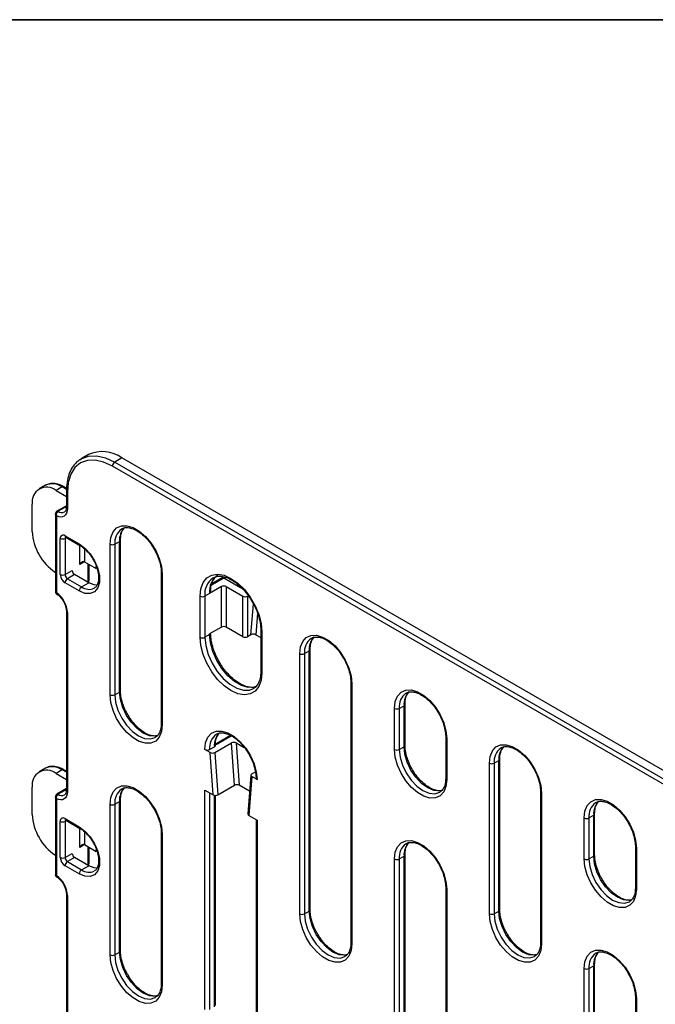
# Model space of a CAD drawing. Units: millimetres. Extents: x 8 to 422, y -29 to 291.
# Drawn here: x 269 to 317, y 218 to 291 of the extents above; entities that cross this region are included whole.
import ezdxf

# ---------------------------------------------------------------- set-up
doc = ezdxf.new("R2010")
doc.units = ezdxf.units.MM
doc.layers.add('FORMAT', color=7, linetype='Continuous')

msp = doc.modelspace()

# ---------------------------------------------------------------- linework, layer by layer
at = {"color": 7, "linetype": 'Continuous', "lineweight": 25}
for p, q in [((274.34025, 258.573165), (273.80992, 258.267012)), ((273.693668, 258.193349), (273.80992, 258.267012)), ((399.876626, 186.277576), (276.13294, 257.713286)), ((276.840047, 258.325625), (276.309716, 258.019472)), ((276.309716, 258.019472), (400.053403, 186.583762)), ((400.583733, 186.889915), (276.840047, 258.325625)), ((271.135375, 256.284919), (270.675756, 256.019586)), ((272.385274, 256.161148), (271.925654, 255.895816)), ((271.925654, 255.895816), (272.700959, 255.448242)), ((272.71393, 256.055951), (272.510264, 256.173525)), ((272.700959, 255.875737), (272.700959, 254.650926)), ((272.774183, 255.773686), (272.774183, 254.548875)), ((270.157887, 252.833622), (270.157887, 254.874974)), ((272.700959, 254.761293), (271.992082, 254.352067)), ((271.887786, 254.157297), (271.887786, 248.326287)), ((272.067076, 254.34464), (272.597406, 254.650793)), ((272.597406, 254.650793), (272.700648, 254.599944)), ((271.96101, 254.000905), (271.96101, 248.278577)), ((272.243852, 249.629167), (272.243852, 252.323752)), ((272.597406, 252.52792), (273.658066, 251.915614)), ((272.597406, 252.323752), (272.597406, 249.629167)), ((272.649193, 252.413459), (273.709853, 251.801153)), ((275.956163, 240.66798), (275.956163, 251.895416)), ((276.309716, 251.895416), (276.66327, 252.099518)), ((276.309716, 251.895416), (276.309716, 240.66798)), ((276.66327, 240.872082), (276.66327, 252.099518)), ((276.736493, 240.974133), (276.736493, 252.201569)), ((274.046975, 250.5885), (274.930858, 250.078245)), ((274.403041, 249.220717), (274.403041, 250.382947)), ((272.597406, 249.629167), (273.127736, 249.93532)), ((273.304513, 249.629134), (272.774183, 249.322981)), ((274.365173, 249.016828), (273.304513, 249.629134)), ((274.930858, 250.078245), (274.930858, 250.231228)), ((279.772027, 249.752345), (279.772027, 238.524909)), ((279.84525, 249.650294), (279.84525, 238.422858)), ((273.658066, 248.404488), (272.597406, 249.016795)), ((272.774183, 249.322981), (273.834843, 248.710675)), ((273.834843, 248.710675), (274.365173, 249.016828)), ((284.316455, 249.376928), (283.539531, 248.928419)), ((283.648673, 249.391012), (283.616827, 249.37183)), ((285.678881, 248.650194), (284.441444, 249.364551)), ((283.380784, 248.22158), (283.027231, 248.017478)), ((284.264668, 248.731835), (283.380784, 248.22158)), ((284.264668, 245.710313), (284.264668, 248.731835)), ((284.618221, 248.731835), (285.855658, 248.017478)), ((284.618221, 248.731835), (284.618221, 245.710313)), ((282.673677, 244.95545), (282.673677, 248.017478)), ((283.027231, 248.017478), (283.027231, 244.95545)), ((285.855658, 244.995956), (285.855658, 248.017478)), ((286.209211, 248.017478), (286.209211, 244.995956)), ((272.700959, 246.893788), (272.700959, 233.556955)), ((272.774183, 246.791737), (272.774183, 233.454904)), ((284.264668, 245.710313), (283.380784, 245.200058)), ((283.380784, 245.159552), (283.380784, 245.200058)), ((285.855658, 244.995956), (284.618221, 245.710313)), ((287.196648, 245.466202), (287.196648, 242.404174)), ((287.269872, 245.364151), (287.269872, 242.302123)), ((283.380784, 245.159552), (283.027231, 244.95545)), ((286.463555, 245.142785), (286.209211, 244.995956)), ((286.818082, 245.143347), (287.196648, 244.924805)), ((290.098299, 224.338491), (290.098299, 243.731335)), ((290.451852, 243.731335), (290.805405, 243.935437)), ((290.451852, 243.731335), (290.451852, 224.338491)), ((290.805405, 224.542593), (290.805405, 243.935437)), ((290.878629, 224.644644), (290.878629, 244.037488)), ((293.914163, 241.588264), (293.914163, 222.195419)), ((276.309716, 240.66798), (276.66327, 240.872082)), ((286.648429, 241.132691), (286.680275, 241.151873)), ((293.987386, 241.486213), (293.987386, 222.093368)), ((297.169366, 236.587266), (297.169366, 239.649294)), ((297.52292, 239.649294), (297.876473, 239.853396)), ((297.52292, 239.649294), (297.52292, 236.587266)), ((297.876473, 236.791368), (297.876473, 239.853396)), ((297.949697, 236.893419), (297.949697, 239.955447)), ((284.944307, 237.637858), (283.90679, 237.038913)), ((300.98523, 237.506223), (300.98523, 234.444195)), ((301.058454, 237.404172), (301.058454, 234.342144)), ((283.416354, 236.361304), (283.027231, 236.585939)), ((283.380784, 236.585939), (283.734338, 236.790041)), ((283.770582, 236.360914), (285.008019, 237.075271)), ((285.23694, 233.921596), (285.008019, 237.075271)), ((285.362248, 237.074881), (285.966043, 236.726317)), ((285.362248, 237.074881), (285.591168, 233.921206)), ((297.52292, 236.587266), (297.876473, 236.791368)), ((283.645274, 233.207629), (283.416354, 236.361304)), ((283.770582, 236.360914), (283.999503, 233.207239)), ((304.593988, 235.567254), (304.947541, 235.771356)), ((304.947541, 224.54392), (304.947541, 235.771356)), ((305.020764, 224.645971), (305.020764, 235.873407)), ((271.135375, 235.190948), (270.675756, 234.925615)), ((272.385274, 235.067177), (271.925654, 234.801845)), ((272.700959, 234.969468), (272.510264, 235.079555)), ((286.52652, 234.769945), (286.794839, 234.924842)), ((304.240434, 224.339818), (304.240434, 235.567254)), ((304.593988, 235.567254), (304.593988, 224.339818)), ((271.925654, 234.801845), (272.700959, 234.354271)), ((286.453756, 234.67466), (286.224835, 231.785291)), ((286.527195, 234.565453), (286.298275, 231.676084)), ((286.916318, 234.340817), (286.527195, 234.565453)), ((270.157887, 231.739651), (270.157887, 233.781003)), ((272.700959, 233.667322), (271.992082, 233.258096)), ((272.067076, 233.250669), (272.597406, 233.556822)), ((272.597406, 233.556822), (272.700648, 233.505973)), ((283.027231, 233.564417), (283.645274, 233.207629)), ((283.027231, 217.193095), (283.027231, 233.564417)), ((283.999503, 233.207239), (285.23694, 233.921596)), ((286.358944, 233.477978), (285.591168, 233.921206)), ((271.887786, 233.063326), (271.887786, 227.232316)), ((271.96101, 232.906934), (271.96101, 227.184606)), ((276.736493, 221.581289), (276.736493, 232.808725)), ((283.807561, 217.499248), (283.807561, 233.165357)), ((308.056298, 233.424183), (308.056298, 222.196746)), ((308.129522, 233.322132), (308.129522, 222.094695)), ((275.956163, 221.275136), (275.956163, 232.502572)), ((276.309716, 232.502572), (276.66327, 232.706674)), ((276.309716, 232.502572), (276.309716, 221.275136)), ((276.66327, 221.479238), (276.66327, 232.706674)), ((272.597406, 231.433949), (273.658066, 230.821643)), ((272.649193, 231.319488), (273.709853, 230.707182)), ((286.298275, 231.676084), (286.916318, 231.319295)), ((286.843095, 231.361566), (286.843095, 215.050024)), ((286.916318, 231.319295), (286.916318, 214.947973)), ((311.311502, 228.423185), (311.311502, 231.485213)), ((311.665056, 231.485213), (312.018609, 231.689315)), ((311.665056, 231.485213), (311.665056, 228.423185)), ((312.018609, 228.627287), (312.018609, 231.689315)), ((312.091832, 228.729338), (312.091832, 231.791366)), ((272.243852, 228.535196), (272.243852, 231.229781)), ((272.597406, 231.229781), (272.597406, 228.535196)), ((279.772027, 230.359501), (279.772027, 219.132064)), ((279.84525, 230.257449), (279.84525, 219.030013)), ((274.046975, 229.494529), (274.930858, 228.984274)), ((274.403041, 228.126746), (274.403041, 229.288976)), ((274.930858, 228.984274), (274.930858, 229.137257)), ((315.127366, 229.342142), (315.127366, 226.280114)), ((315.200589, 229.240091), (315.200589, 226.178063)), ((272.597406, 228.535196), (273.127736, 228.841349)), ((273.304513, 228.535163), (272.774183, 228.22901)), ((274.365173, 227.922857), (273.304513, 228.535163)), ((297.169366, 209.029014), (297.169366, 228.421858)), ((297.52292, 228.421858), (297.876473, 228.62596)), ((297.52292, 228.421858), (297.52292, 209.029014)), ((297.876473, 209.233116), (297.876473, 228.62596)), ((297.949697, 209.335167), (297.949697, 228.728011)), ((311.665056, 228.423185), (312.018609, 228.627287)), ((273.658066, 227.310517), (272.597406, 227.922824)), ((272.774183, 228.22901), (273.834843, 227.616704)), ((273.834843, 227.616704), (274.365173, 227.922857)), ((300.98523, 226.278787), (300.98523, 206.885943)), ((301.058454, 226.176736), (301.058454, 206.783892)), ((272.700959, 225.799817), (272.700959, 212.462984)), ((272.774183, 225.697766), (272.774183, 212.360933)), ((290.451852, 224.338491), (290.805405, 224.542593)), ((304.593988, 224.339818), (304.947541, 224.54392)), ((276.309716, 221.275136), (276.66327, 221.479238)), ((311.311502, 200.864933), (311.311502, 220.257777)), ((311.665056, 220.257777), (312.018609, 220.461879)), ((311.665056, 220.257777), (311.665056, 200.864933)), ((312.018609, 201.069035), (312.018609, 220.461879)), ((312.091832, 201.171086), (312.091832, 220.56393)), ((315.127366, 218.114706), (315.127366, 198.721862)), ((315.200589, 218.012655), (315.200589, 198.619811))]:
    msp.add_line(p, q, dxfattribs=at)
at = {"color": 1, "linetype": 'Continuous', "lineweight": 25}
for p, q in [((272.708089, 255.974791), (272.385274, 256.161148)), ((272.700959, 254.710574), (272.597406, 254.650793)), ((272.700996, 252.383553), (272.597406, 252.323752)), ((273.693421, 250.384364), (273.693421, 251.810638)), ((274.046975, 251.543723), (274.046975, 250.5885)), ((274.047003, 250.588483), (273.693421, 250.384364)), ((274.329817, 249.118666), (274.329817, 250.425218)), ((274.259291, 249.077952), (274.329817, 249.118666)), ((284.441444, 249.364551), (283.519395, 248.832263)), ((286.463555, 245.142785), (286.659793, 247.412107)), ((286.956083, 246.739209), (286.818082, 245.143347)), ((285.013047, 237.593009), (284.03178, 237.026536)), ((272.700959, 234.884936), (272.385274, 235.067177)), ((272.700959, 233.616603), (272.597406, 233.556822)), ((283.380784, 233.360315), (283.380784, 217.193095)), ((283.734338, 217.397197), (283.734338, 233.174432)), ((272.700996, 231.289582), (272.597406, 231.229781)), ((273.693421, 229.290393), (273.693421, 230.716667)), ((274.046975, 230.449752), (274.046975, 229.494529)), ((274.047003, 229.494512), (273.693421, 229.290393)), ((274.329817, 228.024695), (274.329817, 229.331247)), ((274.259291, 227.983981), (274.329817, 228.024695))]:
    msp.add_line(p, q, dxfattribs=at)
at = {"color": 1, "linetype": 'Continuous', "lineweight": 25, "flags": 128}
for points in [[(273.80992, 258.267012), (273.809716, 258.266895), (274.345479, 258.465343), (274.956726, 258.489759), (275.619968, 258.339207), (276.309716, 258.019472)], [(285.79149, 248.601377), (285.75465, 248.614297), (285.678881, 248.650194)], [(283.027231, 244.95545), (283.088873, 244.333631), (283.270215, 243.676781), (283.56072, 243.023073), (283.943504, 242.410497), (284.396321, 241.874654), (284.892854, 241.446686), (285.404248, 241.151465), (285.900782, 241.006147), (286.353599, 241.019179), (286.648429, 241.132691)], [(286.852265, 241.266114), (286.707152, 241.223281), (286.254335, 241.210249), (285.757802, 241.355567), (285.246408, 241.650788), (284.749874, 242.078756), (284.297057, 242.614599), (283.914274, 243.227175), (283.623769, 243.880883), (283.442426, 244.537734), (283.380784, 245.159552)], [(279.536366, 237.620388), (279.31492, 237.573454), (278.888569, 237.61565), (278.431037, 237.81022), (277.973505, 238.143905), (277.547153, 238.593964), (277.181037, 239.129728), (276.900106, 239.714683), (276.723505, 240.308968), (276.66327, 240.872082)], [(276.309716, 240.66798), (276.369952, 240.104866), (276.546552, 239.510581), (276.827483, 238.925626), (277.1936, 238.389862), (277.619952, 237.939803), (278.077483, 237.606118), (278.535015, 237.411548), (278.961367, 237.369352), (279.327483, 237.482406), (279.35179, 237.496999)], [(297.52292, 236.587266), (297.583155, 236.024153), (297.759756, 235.429868), (298.040687, 234.844912), (298.406803, 234.309149), (298.833155, 233.859089), (299.290687, 233.525404), (299.748219, 233.330834), (300.17457, 233.288638), (300.540687, 233.401693), (300.564993, 233.416286)], [(300.749569, 233.539674), (300.528124, 233.49274), (300.101772, 233.534936), (299.64424, 233.729506), (299.186708, 234.063191), (298.760357, 234.513251), (298.39424, 235.049014), (298.113309, 235.63397), (297.936708, 236.228255), (297.876473, 236.791368)], [(311.665056, 228.423185), (311.725291, 227.860071), (311.901891, 227.265787), (312.182822, 226.680831), (312.548939, 226.145067), (312.975291, 225.695008), (313.432822, 225.361323), (313.890354, 225.166753), (314.316706, 225.124557), (314.682822, 225.237612), (314.707129, 225.252205)], [(314.891705, 225.375593), (314.670259, 225.328659), (314.243908, 225.370855), (313.786376, 225.565425), (313.328844, 225.89911), (312.902492, 226.349169), (312.536376, 226.884933), (312.255445, 227.469889), (312.078844, 228.064173), (312.018609, 228.627287)], [(290.451852, 224.338491), (290.512087, 223.775377), (290.688688, 223.181092), (290.969619, 222.596136), (291.335736, 222.060373), (291.762087, 221.610313), (292.219619, 221.276629), (292.677151, 221.082058), (293.103503, 221.039863), (293.469619, 221.152917), (293.493925, 221.16751)], [(293.678501, 221.290899), (293.457056, 221.243965), (293.030704, 221.28616), (292.573172, 221.480731), (292.115641, 221.814415), (291.689289, 222.264475), (291.323172, 222.800238), (291.042241, 223.385194), (290.865641, 223.979479), (290.805405, 224.542593)], [(304.593988, 224.339818), (304.654223, 223.776704), (304.830824, 223.182419), (305.111755, 222.597463), (305.477871, 222.0617), (305.904223, 221.61164), (306.361755, 221.277956), (306.819286, 221.083385), (307.245638, 221.04119), (307.611755, 221.154244), (307.636061, 221.168837)], [(307.820637, 221.292226), (307.599192, 221.245292), (307.17284, 221.287487), (306.715308, 221.482058), (306.257776, 221.815742), (305.831425, 222.265802), (305.465308, 222.801565), (305.184377, 223.386521), (305.007776, 223.980806), (304.947541, 224.54392)], [(276.309716, 221.275136), (276.369952, 220.712022), (276.546552, 220.117737), (276.827483, 219.532781), (277.1936, 218.997018), (277.619952, 218.546958), (278.077483, 218.213273), (278.535015, 218.018703), (278.961367, 217.976508), (279.327483, 218.089562), (279.35179, 218.104155)], [(279.536366, 218.227544), (279.31492, 218.18061), (278.888569, 218.222805), (278.431037, 218.417375), (277.973505, 218.75106), (277.547153, 219.20112), (277.181037, 219.736883), (276.900106, 220.321839), (276.723505, 220.916124), (276.66327, 221.479238)]]:
    msp.add_lwpolyline(points, dxfattribs=at)
at = {"color": 7, "linetype": 'Continuous', "lineweight": 25, "flags": 128}
for points in [[(276.13294, 257.713286), (275.477679, 258.017034), (274.847599, 258.160059), (274.266914, 258.136863), (273.75794, 257.948338), (273.340235, 257.601729), (273.029853, 257.110355), (272.83872, 256.493101), (272.774183, 255.773686)], [(272.774183, 254.548875), (272.758882, 254.368615), (272.713509, 254.212262), (272.639635, 254.085229), (272.539818, 253.991915), (272.417513, 253.935549), (272.276956, 253.918084), (272.123011, 253.940123), (271.96101, 254.000905)], [(275.956163, 251.895416), (276.012668, 252.400177), (276.178899, 252.810363), (276.445195, 253.102137), (276.79608, 253.258542), (277.211162, 253.270488), (277.666318, 253.13728), (278.135096, 252.86666), (278.590251, 252.474356), (279.005333, 251.983167), (279.356219, 251.421639), (279.622515, 250.822406), (279.788745, 250.220294), (279.84525, 249.650294)], [(273.658066, 251.915614), (274.086378, 251.597242), (274.479991, 251.162437), (274.807017, 250.646425), (275.040961, 250.09101), (275.162871, 249.541188), (275.162871, 249.041503), (275.040961, 248.632436), (274.807017, 248.347127), (274.479991, 248.208691), (274.086378, 248.228342), (273.658066, 248.404488)], [(282.673677, 248.017478), (282.731296, 248.574732), (282.901261, 249.037519), (283.17505, 249.382632), (283.538934, 249.592767), (283.974668, 249.657385), (284.4604, 249.573247), (284.971775, 249.344572), (285.483149, 248.982826), (285.968881, 248.50615), (286.404615, 247.938445), (286.768499, 247.308178), (287.042288, 246.646954), (287.212253, 245.98793), (287.269872, 245.364151)], [(275.010785, 248.834995), (274.780338, 248.85309), (274.365173, 249.016828)], [(287.269872, 242.302123), (287.212253, 241.744869), (287.042288, 241.282082), (286.768499, 240.936968), (286.404615, 240.726834), (285.968881, 240.662216), (285.483149, 240.746354), (284.971775, 240.975029), (284.4604, 241.336774), (283.974668, 241.813451), (283.538934, 242.381156), (283.17505, 243.011423), (282.901261, 243.672646), (282.731296, 244.331671), (282.673677, 244.95545)], [(290.098299, 243.731335), (290.154804, 244.236096), (290.321034, 244.646282), (290.587331, 244.938056), (290.938216, 245.094461), (291.353298, 245.106407), (291.808453, 244.973199), (292.277231, 244.702579), (292.732387, 244.310275), (293.147469, 243.819086), (293.498354, 243.257558), (293.76465, 242.658325), (293.930881, 242.056213), (293.987386, 241.486213)], [(297.169366, 239.649294), (297.225871, 240.154055), (297.392102, 240.564242), (297.658398, 240.856016), (298.009283, 241.01242), (298.424365, 241.024366), (298.879521, 240.891158), (299.348299, 240.620539), (299.803455, 240.228235), (300.218537, 239.737046), (300.569422, 239.175518), (300.835718, 238.576285), (301.001949, 237.974172), (301.058454, 237.404172)], [(279.84525, 238.422858), (279.788745, 237.918097), (279.622515, 237.50791), (279.356219, 237.216136), (279.005333, 237.059732), (278.590251, 237.047786), (278.135096, 237.180994), (277.666318, 237.451613), (277.211162, 237.843917), (276.79608, 238.335106), (276.445195, 238.896634), (276.178899, 239.495867), (276.012668, 240.09798), (275.956163, 240.66798)], [(283.027231, 236.585939), (283.083736, 237.0907), (283.249967, 237.500887), (283.516263, 237.792661), (283.867148, 237.949065), (284.28223, 237.961011), (284.737386, 237.827803), (285.206163, 237.557184), (285.661319, 237.16488), (286.076401, 236.673691), (286.427286, 236.112163), (286.693582, 235.51293), (286.859813, 234.910817), (286.916318, 234.340817)], [(301.058454, 234.342144), (301.001949, 233.837383), (300.835718, 233.427197), (300.569422, 233.135423), (300.218537, 232.979018), (299.803455, 232.967072), (299.348299, 233.10028), (298.879521, 233.3709), (298.424365, 233.763204), (298.009283, 234.254393), (297.658398, 234.815921), (297.392102, 235.415154), (297.225871, 236.017266), (297.169366, 236.587266)], [(304.240434, 235.567254), (304.296939, 236.072015), (304.46317, 236.482201), (304.729466, 236.773975), (305.080351, 236.93038), (305.495433, 236.942325), (305.950589, 236.809118), (306.419367, 236.538498), (306.874523, 236.146194), (307.289605, 235.655005), (307.64049, 235.093477), (307.906786, 234.494244), (308.073017, 233.892131), (308.129522, 233.322132)], [(272.774183, 233.454904), (272.758882, 233.274644), (272.713509, 233.118291), (272.639635, 232.991258), (272.539818, 232.897944), (272.417513, 232.841578), (272.276956, 232.824113), (272.123011, 232.846152), (271.96101, 232.906934)], [(275.956163, 232.502572), (276.012668, 233.007332), (276.178899, 233.417519), (276.445195, 233.709293), (276.79608, 233.865698), (277.211162, 233.877643), (277.666318, 233.744436), (278.135096, 233.473816), (278.590251, 233.081512), (279.005333, 232.590323), (279.356219, 232.028795), (279.622515, 231.429562), (279.788745, 230.827449), (279.84525, 230.257449)], [(311.311502, 231.485213), (311.368007, 231.989974), (311.534238, 232.400161), (311.800534, 232.691935), (312.151419, 232.848339), (312.566501, 232.860285), (313.021657, 232.727077), (313.490435, 232.456457), (313.94559, 232.064153), (314.360672, 231.572964), (314.711558, 231.011437), (314.977854, 230.412204), (315.144085, 229.810091), (315.200589, 229.240091)], [(273.658066, 230.821643), (274.086378, 230.503271), (274.479991, 230.068466), (274.807017, 229.552454), (275.040961, 228.997039), (275.162871, 228.447217), (275.162871, 227.947532), (275.040961, 227.538465), (274.807017, 227.253156), (274.479991, 227.11472), (274.086378, 227.134371), (273.658066, 227.310517)], [(297.169366, 228.421858), (297.225871, 228.926619), (297.392102, 229.336806), (297.658398, 229.62858), (298.009283, 229.784984), (298.424365, 229.79693), (298.879521, 229.663722), (299.348299, 229.393102), (299.803455, 229.000798), (300.218537, 228.509609), (300.569422, 227.948081), (300.835718, 227.348848), (301.001949, 226.746736), (301.058454, 226.176736)], [(315.200589, 226.178063), (315.144085, 225.673302), (314.977854, 225.263116), (314.711558, 224.971342), (314.360672, 224.814937), (313.94559, 224.802991), (313.490435, 224.936199), (313.021657, 225.206819), (312.566501, 225.599123), (312.151419, 226.090312), (311.800534, 226.65184), (311.534238, 227.251073), (311.368007, 227.853185), (311.311502, 228.423185)], [(275.010785, 227.741024), (274.780338, 227.759119), (274.365173, 227.922857)], [(293.987386, 222.093368), (293.930881, 221.588608), (293.76465, 221.178421), (293.498354, 220.886647), (293.147469, 220.730242), (292.732387, 220.718297), (292.277231, 220.851505), (291.808453, 221.122124), (291.353298, 221.514428), (290.938216, 222.005617), (290.587331, 222.567145), (290.321034, 223.166378), (290.154804, 223.768491), (290.098299, 224.338491)], [(308.129522, 222.094695), (308.073017, 221.589935), (307.906786, 221.179748), (307.64049, 220.887974), (307.289605, 220.731569), (306.874523, 220.719624), (306.419367, 220.852832), (305.950589, 221.123451), (305.495433, 221.515755), (305.080351, 222.006944), (304.729466, 222.568472), (304.46317, 223.167705), (304.296939, 223.769818), (304.240434, 224.339818)], [(279.84525, 219.030013), (279.788745, 218.525253), (279.622515, 218.115066), (279.356219, 217.823292), (279.005333, 217.666887), (278.590251, 217.654942), (278.135096, 217.78815), (277.666318, 218.058769), (277.211162, 218.451073), (276.79608, 218.942262), (276.445195, 219.50379), (276.178899, 220.103023), (276.012668, 220.705136), (275.956163, 221.275136)], [(311.311502, 220.257777), (311.368007, 220.762538), (311.534238, 221.172724), (311.800534, 221.464499), (312.151419, 221.620903), (312.566501, 221.632849), (313.021657, 221.499641), (313.490435, 221.229021), (313.94559, 220.836717), (314.360672, 220.345528), (314.711558, 219.784), (314.977854, 219.184767), (315.144085, 218.582655), (315.200589, 218.012655)]]:
    msp.add_lwpolyline(points, dxfattribs=at)
at = {"color": 7, "linetype": 'Continuous', "lineweight": 25}
for centre, radius, start, end in [((275.375446, 256.281219), 2.514886, 54.38242252, 114.30711905), ((276.516744, 257.695821), 0.384201, 122.60547834, 177.39452151), ((271.235573, 255.049792), 1.091773, 50.79671476, 189.21403699), ((274.006207, 253.01179), 3.852442, 182.6507704, 236.64050673), ((272.45939, 252.358715), 0.218355, 50.79671476, 189.21403699), ((272.420629, 252.664929), 0.384255, 242.60967224, 297.39032776), ((276.13294, 252.236594), 0.384255, 242.60967224, 297.39032776), ((273.011461, 249.664097), 0.768402, 182.60547849, 237.39452166), ((272.420629, 249.970345), 0.384255, 242.60967224, 297.39032776), ((272.98121, 249.646632), 0.384201, 182.60547849, 237.39452166), ((273.51154, 249.952785), 0.384201, 182.60547849, 237.39452166), ((272.98121, 248.999329), 0.384201, 122.60547834, 177.39452151), ((274.153041, 249.220717), 0.25, 313.61805203, 0), ((284.441444, 249.160416), 0.25, 60.00268827, 119.99731173), ((270.835652, 246.697316), 1.940829, 2.78855348, 54.56115497), ((274.04187, 248.387023), 0.384201, 122.60547834, 177.39452151), ((283.328585, 248.336472), 0.126194, 294.4339181, 353.6282262), ((284.441444, 248.390657), 0.384255, 62.60967224, 117.39032776), ((282.850454, 248.358655), 0.384255, 242.60967224, 297.39032776), ((286.032435, 248.358655), 0.384255, 242.60967224, 297.39032776), ((284.441444, 245.369135), 0.384255, 62.60967224, 117.39032776), ((282.850454, 245.296627), 0.384255, 242.60967224, 297.39032776), ((286.032435, 245.337133), 0.384255, 242.60967224, 297.39032776), ((290.275075, 244.072513), 0.384255, 242.60967224, 297.39032776), ((276.13294, 241.009158), 0.384255, 242.60967224, 297.39032776), ((297.346143, 239.990472), 0.384255, 242.60967224, 297.39032776), ((283.204008, 236.927117), 0.384255, 242.60967224, 297.39032776), ((283.684589, 236.902918), 0.123354, 293.78492664, 355.45478459), ((297.346143, 236.928444), 0.384255, 242.60967224, 297.39032776), ((271.235573, 233.955821), 1.091773, 50.79671476, 189.21403699), ((304.417211, 235.908432), 0.384255, 242.60967224, 297.39032776), ((286.962551, 234.451252), 0.119722, 183.82847164, 247.28380993), ((276.13294, 232.84375), 0.384255, 242.60967224, 297.39032776), ((274.006207, 231.917819), 3.852442, 182.6507704, 236.64050673), ((272.45939, 231.264744), 0.218355, 50.79671476, 189.21403699), ((311.488279, 231.826391), 0.384255, 242.60967224, 297.39032776), ((272.420629, 231.570958), 0.384255, 242.60967224, 297.39032776), ((273.011461, 228.570126), 0.768402, 182.60547849, 237.39452166), ((272.420629, 228.876374), 0.384255, 242.60967224, 297.39032776), ((272.98121, 228.552661), 0.384201, 182.60547849, 237.39452166), ((273.51154, 228.858814), 0.384201, 182.60547849, 237.39452166), ((297.346143, 228.763036), 0.384255, 242.60967224, 297.39032776), ((311.488279, 228.764363), 0.384255, 242.60967224, 297.39032776), ((272.98121, 227.905358), 0.384201, 122.60547834, 177.39452151), ((274.04187, 227.293052), 0.384201, 122.60547834, 177.39452151), ((274.153041, 228.126746), 0.25, 313.61805203, 0), ((270.835652, 225.603345), 1.940829, 2.78855348, 54.56115497), ((290.275075, 224.679668), 0.384255, 242.60967224, 297.39032776), ((304.417211, 224.680995), 0.384255, 242.60967224, 297.39032776), ((276.13294, 221.616313), 0.384255, 242.60967224, 297.39032776), ((311.488279, 220.598955), 0.384255, 242.60967224, 297.39032776)]:
    msp.add_arc(centre, radius, start, end, dxfattribs=at)
at = {"color": 1, "linetype": 'Continuous', "lineweight": 25}
for centre, radius, start, end in [((271.652974, 255.138945), 1.257443, 54.38242252, 114.30711905), ((272.458504, 256.058928), 0.125744, 65.69288095, 125.61757748), ((272.826081, 255.888223), 0.125746, 185.71094109, 245.62393478), ((272.023339, 254.285134), 0.073851, 53.68407768, 115.21196621), ((272.360026, 254.753607), 0.503064, 234.38523448, 294.27484419), ((272.826074, 254.663403), 0.125735, 185.69479925, 245.62534171), ((277.570301, 252.01764), 1.266496, 127.27965143, 185.53797257), ((277.984545, 252.210507), 1.325929, 135.08070045, 184.80165665), ((272.719906, 252.514398), 0.123244, 173.70115254, 234.98666707), ((272.732612, 252.334239), 0.135612, 138.35482164, 184.43533969), ((273.783395, 251.903326), 0.12593, 174.40033432, 234.06460462), ((276.611129, 252.214341), 0.126107, 294.42265817, 353.7564026), ((279.897377, 249.765099), 0.126085, 186.21220979, 245.58009632), ((274.169333, 249.112988), 0.160585, 335.23065981, 2.02645541), ((274.277927, 249.233194), 0.125735, 294.37465829, 354.30520075), ((284.485546, 248.188135), 1.468267, 126.2750918, 186.67459772), ((284.825446, 248.395306), 1.45507, 124.45504717, 186.85713323), ((284.368214, 249.262331), 0.125744, 54.38242252, 114.30711905), ((284.514674, 249.262331), 0.125744, 65.69288095, 125.61757748), ((274.388995, 249.453949), 0.927115, 233.29342305, 294.55181654), ((272.82623, 246.90645), 0.125968, 186.03964391, 245.59522029), ((283.322824, 245.281231), 0.134779, 295.47023689, 342.55474484), ((287.321825, 245.478752), 0.125827, 185.83208916, 245.61336598), ((291.712437, 243.853559), 1.266496, 127.27965143, 185.53797257), ((292.126681, 244.046426), 1.325929, 135.08070045, 184.80165665), ((290.753265, 244.05026), 0.126107, 294.42265817, 353.7564026), ((287.321763, 242.416651), 0.125735, 185.69479925, 245.62534171), ((294.039512, 241.601018), 0.126085, 186.21220979, 245.58009632), ((276.611379, 240.98661), 0.125735, 294.37465829, 354.30520075), ((299.197749, 239.964385), 1.325929, 135.08070045, 184.80165665), ((298.783505, 239.771518), 1.266496, 127.27965143, 185.53797257), ((297.824333, 239.968219), 0.126107, 294.42265817, 353.7564026), ((279.897141, 238.537385), 0.125735, 185.69479925, 245.62534171), ((284.641369, 236.708163), 1.266496, 127.27965143, 185.53797257), ((285.055613, 236.90103), 1.325929, 135.08070045, 184.80165665), ((301.104687, 237.514607), 0.119722, 183.82847164, 247.28380993), ((283.958677, 236.925625), 0.124607, 54.07916334, 114.59501209), ((297.83036, 236.901676), 0.119559, 292.68671135, 356.46690705), ((305.854572, 235.689478), 1.266496, 127.27965143, 185.53797257), ((306.268817, 235.882345), 1.325929, 135.08070045, 184.80165665), ((304.895401, 235.886178), 0.126107, 294.42265817, 353.7564026), ((271.652974, 234.044974), 1.257443, 54.38242252, 114.30711905), ((272.458504, 234.964957), 0.125744, 65.69288095, 125.61757748), ((301.110345, 234.456672), 0.125735, 185.69479925, 245.62534171), ((272.826074, 233.569432), 0.125735, 185.69479925, 245.62534171), ((277.570301, 232.624796), 1.266496, 127.27965143, 185.53797257), ((277.984545, 232.817663), 1.325929, 135.08070045, 184.80165665), ((272.023339, 233.191163), 0.073851, 53.68407768, 115.21196621), ((272.360026, 233.659636), 0.503064, 234.38523448, 294.27484419), ((276.611129, 232.821496), 0.126107, 294.42265817, 353.7564026), ((308.175754, 233.432567), 0.119722, 183.82847164, 247.28380993), ((313.339884, 231.800304), 1.325929, 135.08070045, 184.80165665), ((312.92564, 231.607437), 1.266496, 127.27965143, 185.53797257), ((272.719906, 231.420427), 0.123244, 173.7011525, 234.9866671), ((272.732612, 231.240268), 0.135612, 138.35482164, 184.43533968), ((311.966468, 231.804138), 0.126107, 294.42265817, 353.7564026), ((273.783395, 230.809355), 0.12593, 174.40033432, 234.06460462), ((279.891483, 230.367885), 0.119722, 183.82847163, 247.28380994), ((298.783505, 228.544082), 1.266496, 127.27965143, 185.53797257), ((299.197749, 228.736949), 1.325929, 135.08070045, 184.80165665), ((315.246822, 229.350526), 0.119722, 183.82847164, 247.28380993), ((297.824333, 228.740783), 0.126107, 294.42265817, 353.7564026), ((311.972496, 228.737595), 0.119559, 292.68671135, 356.46690705), ((274.388995, 228.359978), 0.927115, 233.29342305, 294.55181654), ((274.169333, 228.019017), 0.160585, 335.23065981, 2.02645541), ((274.277927, 228.139223), 0.125735, 294.37465829, 354.30520075), ((301.104687, 226.287171), 0.119722, 183.82847164, 247.28380993), ((315.25248, 226.292591), 0.125735, 185.69479925, 245.62534171), ((272.82623, 225.812479), 0.125968, 186.03964391, 245.59522029), ((290.753515, 224.65712), 0.125735, 294.37465829, 354.30520075), ((304.89565, 224.658447), 0.125735, 294.37465829, 354.30520075), ((294.039277, 222.207896), 0.125735, 185.69479925, 245.62534171), ((308.181413, 222.209223), 0.125735, 185.69479925, 245.62534171), ((276.611379, 221.593765), 0.125735, 294.37465829, 354.30520075), ((312.92564, 220.380001), 1.266496, 127.27965143, 185.53797257), ((313.339884, 220.572868), 1.325929, 135.08070045, 184.80165665), ((311.966468, 220.576702), 0.126107, 294.42265817, 353.7564026), ((279.897141, 219.144541), 0.125735, 185.69479925, 245.62534171), ((315.246822, 218.12309), 0.119722, 183.82847164, 247.28380993)]:
    msp.add_arc(centre, radius, start, end, dxfattribs=at)
at = {"color": 7, "linetype": 'Continuous', "lineweight": 25}
for centre, major_axis, ratio, start_param, end_param in [((273.870198, 250.282313), (0.176784, 0.306182), 0.577334631, 0.000040632, 1.570836959), ((286.640332, 245.040734), (0.250689, 0.001192), 0.577270296, 0.779906085, 2.350702412), ((283.676876, 237.231417), (0.500955, -0.001654), 0.577279322, 4.936425868, 5.50159902), ((285.185471, 236.97283), (0.250477, -0.000827), 0.577279322, 0.78921004, 2.360006367), ((283.59313, 236.463355), (0.250477, -0.000827), 0.577279322, 3.930802693, 5.50159902), ((286.703972, 234.667504), (0.250477, -0.000827), 0.577279322, 2.360006367, 3.930802693), ((285.414392, 233.819155), (0.250477, -0.000827), 0.577279322, 0.78921004, 2.360006367), ((283.822051, 233.30968), (0.250477, -0.000827), 0.577279322, 3.930802693, 5.50159902), ((286.475052, 231.778135), (0.250477, -0.000827), 0.577279322, 3.097800736, 3.930802693), ((273.870198, 229.188342), (0.176784, 0.306182), 0.577334631, 0.000040632, 1.570836959)]:
    msp.add_ellipse(centre, major_axis=major_axis, ratio=ratio, start_param=start_param, end_param=end_param, dxfattribs=at)
for points, knots in [([(273.690735, 258.170853), (273.611284, 258.118785), (273.390224, 257.973912), (273.115905, 257.610203), (272.874017, 257.106318), (272.72758, 256.524693), (272.709685, 256.08845), (272.700959, 255.875737)], [0, 0, 0, 0, 0.1224851916, 0.3407968034, 0.5613794187, 0.786127933, 1, 1, 1, 1]), ([(272.510264, 256.173525), (272.432412, 256.215002), (272.206501, 256.335359), (271.846579, 256.430281), (271.453574, 256.431402), (271.243828, 256.327616), (271.144433, 256.278434)], [0, 0, 0, 0, 0.163866564, 0.475513719, 0.751455256, 1, 1, 1, 1]), ([(271.992624, 254.35056), (271.989547, 254.349366), (271.96341, 254.339229), (271.928512, 254.298868), (271.897713, 254.238005), (271.885919, 254.188757), (271.888832, 254.161722), (271.889335, 254.157057)], [0, 0, 0, 0, 0.0427625581, 0.3632148224, 0.6483721327, 0.939326747, 1, 1, 1, 1]), ([(272.067076, 254.34464), (272.018921, 254.316841), (271.979245, 254.262184), (271.949907, 254.166084), (271.945129, 254.132665), (271.945561, 254.065467), (271.950999, 254.031669), (271.96101, 254.000905)], [0, 0, 0, 0, 0.5, 0.5, 0.75, 0.75, 1, 1, 1, 1]), ([(272.700959, 254.650926), (272.698849, 254.606726), (272.692853, 254.481133), (272.638146, 254.34716), (272.588865, 254.315083), (272.565722, 254.300019)], [0, 0, 0, 0, 0.223619314, 0.635410482, 1, 1, 1, 1]), ([(276.736493, 252.201569), (276.738832, 252.279685), (276.745646, 252.507223), (276.827903, 252.817058), (276.925724, 253.030791), (277.001282, 253.090654), (277.006056, 253.094437)], [0, 0, 0, 0, 0.201618987, 0.587281858, 0.973921232, 1, 1, 1, 1]), ([(276.811976, 253.019835), (276.826308, 253.032175), (276.917653, 253.110824), (277.133938, 253.146303), (277.481898, 253.118685), (277.86971, 252.966935), (278.281731, 252.698459), (278.674795, 252.323075), (278.939566, 252.020607), (279.047797, 251.839173), (279.055045, 251.827022)], [0, 0, 0, 0, 0.032305724, 0.205905535, 0.356016541, 0.515999696, 0.673425615, 0.830733641, 0.988664476, 1, 1, 1, 1]), ([(272.616984, 252.427579), (272.617586, 252.427829), (272.618738, 252.428309), (272.639336, 252.418265), (272.649193, 252.413459)], [0, 0, 0, 0, 0.521488987, 1, 1, 1, 1]), ([(279.055045, 251.827022), (279.154085, 251.672047), (279.359849, 251.350071), (279.584953, 250.818376), (279.730539, 250.291753), (279.770425, 249.941055), (279.77185, 249.773244), (279.772027, 249.752345)], [0, 0, 0, 0, 0.232253493, 0.482529136, 0.731980751, 0.966621194, 1, 1, 1, 1]), ([(273.709853, 251.801153), (273.769654, 251.763953), (273.945214, 251.654747), (274.236057, 251.389979), (274.503659, 251.076717), (274.624483, 250.859806), (274.66152, 250.793314)], [0, 0, 0, 0, 0.173950364, 0.510669397, 0.850000951, 1, 1, 1, 1]), ([(274.66152, 250.793314), (274.712238, 250.710807), (274.853553, 250.480916), (275.005775, 250.07132), (275.106311, 249.613743), (275.111479, 249.206204), (275.030257, 248.889305), (274.913278, 248.696346), (274.81095, 248.644093), (274.771338, 248.623865)], [0, 0, 0, 0, 0.091751927, 0.255649088, 0.418534977, 0.579670355, 0.739088661, 0.89899858, 1, 1, 1, 1]), ([(283.454008, 248.323631), (283.456457, 248.410149), (283.46359, 248.662096), (283.545427, 249.019283), (283.682991, 249.317008), (283.807483, 249.426071), (283.853419, 249.466313)], [0, 0, 0, 0, 0.168171934, 0.489723632, 0.811714869, 1, 1, 1, 1]), ([(283.624882, 249.370645), (283.714068, 249.417019), (283.89203, 249.509555), (284.246749, 249.520316), (284.657844, 249.423219), (285.106444, 249.198302), (285.556043, 248.864729), (285.981944, 248.431191), (286.295788, 248.041649), (286.438946, 247.790194), (286.475005, 247.726856)], [0, 0, 0, 0, 0.133090666, 0.26556995, 0.406662535, 0.54382634, 0.680250695, 0.816838063, 0.953864187, 1, 1, 1, 1]), ([(271.888697, 248.32651), (271.88839, 248.324831), (271.884853, 248.305524), (271.897546, 248.267714), (271.922623, 248.224055), (271.949202, 248.205962), (271.960689, 248.198143)], [0, 0, 0, 0, 0.033176663, 0.381493661, 0.732698188, 1, 1, 1, 1]), ([(271.935536, 248.211953), (271.976613, 248.186234), (272.095693, 248.111677), (272.302433, 247.909268), (272.512446, 247.599861), (272.653995, 247.260936), (272.698411, 247.022952), (272.700558, 246.914133), (272.700959, 246.893788)], [0, 0, 0, 0, 0.10900966, 0.316008981, 0.532617654, 0.750637406, 0.953378791, 1, 1, 1, 1]), ([(286.475005, 247.726856), (286.550504, 247.604136), (286.739724, 247.296564), (286.960825, 246.766401), (287.131745, 246.178016), (287.191846, 245.744743), (287.195734, 245.519252), (287.196648, 245.466202)], [0, 0, 0, 0, 0.167668587, 0.420223395, 0.672132343, 0.922864029, 1, 1, 1, 1]), ([(284.117995, 243.099153), (284.062766, 243.189631), (283.894502, 243.465282), (283.690469, 243.961703), (283.518735, 244.549707), (283.458821, 244.983067), (283.454924, 245.208553), (283.454008, 245.261603)], [0, 0, 0, 0, 0.129117056, 0.393369577, 0.656946325, 0.919291282, 1, 1, 1, 1]), ([(290.878629, 244.037488), (290.880968, 244.115604), (290.887781, 244.343142), (290.970038, 244.652977), (291.067859, 244.86671), (291.143417, 244.926573), (291.148192, 244.930356)], [0, 0, 0, 0, 0.201618987, 0.587281858, 0.973921232, 1, 1, 1, 1]), ([(290.954112, 244.855754), (290.968444, 244.868093), (291.059788, 244.946743), (291.276074, 244.982222), (291.624033, 244.954604), (292.011846, 244.802854), (292.423866, 244.534378), (292.81693, 244.158994), (293.081702, 243.856526), (293.189932, 243.675092), (293.197181, 243.662941)], [0, 0, 0, 0, 0.032305724, 0.205905535, 0.356016541, 0.515999696, 0.673425615, 0.830733641, 0.988664476, 1, 1, 1, 1]), ([(286.797237, 241.261491), (286.780014, 241.253722), (286.671022, 241.204558), (286.400934, 241.212214), (285.993617, 241.303336), (285.543953, 241.529795), (285.094855, 241.863131), (284.667999, 242.296099), (284.333316, 242.717083), (284.172483, 243.002469), (284.117995, 243.099153)], [0, 0, 0, 0, 0.027148682, 0.171801143, 0.325858357, 0.475625787, 0.62458582, 0.773723846, 0.923340943, 1, 1, 1, 1]), ([(293.197181, 243.662941), (293.29622, 243.507966), (293.501985, 243.18599), (293.727088, 242.654295), (293.872675, 242.127672), (293.91256, 241.776974), (293.913985, 241.609163), (293.914163, 241.588264)], [0, 0, 0, 0, 0.232253493, 0.482529136, 0.731980751, 0.966621194, 1, 1, 1, 1]), ([(287.196648, 242.404174), (287.194116, 242.317802), (287.186744, 242.066283), (287.107983, 241.703614), (286.934263, 241.378822), (286.787745, 241.199493), (286.681112, 241.156632), (286.67222, 241.153058)], [0, 0, 0, 0, 0.14372683, 0.418538479, 0.693725776, 0.97445969, 1, 1, 1, 1]), ([(277.305149, 239.145876), (277.258598, 239.220226), (277.106972, 239.462397), (276.925104, 239.908865), (276.777578, 240.434524), (276.738106, 240.785428), (276.736672, 240.953235), (276.736493, 240.974133)], [0, 0, 0, 0, 0.12619609, 0.411045104, 0.694956257, 0.962010207, 1, 1, 1, 1]), ([(297.949697, 239.955447), (297.952036, 240.033563), (297.958849, 240.261101), (298.041106, 240.570936), (298.138927, 240.784669), (298.214485, 240.844532), (298.21926, 240.848315)], [0, 0, 0, 0, 0.201618987, 0.587281858, 0.973921232, 1, 1, 1, 1]), ([(298.02518, 240.773713), (298.039511, 240.786053), (298.130856, 240.864702), (298.347142, 240.900181), (298.695101, 240.872564), (299.082914, 240.720814), (299.494934, 240.452338), (299.887998, 240.076954), (300.15277, 239.774486), (300.261, 239.593051), (300.268248, 239.580901)], [0, 0, 0, 0, 0.0323057235, 0.2059055347, 0.3560165408, 0.5159996965, 0.6734256146, 0.8307336415, 0.9886644756, 1, 1, 1, 1]), ([(300.268248, 239.580901), (300.367288, 239.425925), (300.573052, 239.103949), (300.798156, 238.572254), (300.943742, 238.045631), (300.983628, 237.694933), (300.985053, 237.527122), (300.98523, 237.506223)], [0, 0, 0, 0, 0.232253493, 0.482529136, 0.731980751, 0.966621194, 1, 1, 1, 1]), ([(279.502464, 237.632041), (279.453644, 237.615721), (279.321036, 237.571391), (279.023726, 237.612609), (278.639436, 237.758107), (278.227194, 238.028886), (277.831482, 238.401351), (277.513645, 238.78304), (277.360153, 239.050156), (277.305149, 239.145876)], [0, 0, 0, 0, 0.091256913, 0.24788001, 0.414803528, 0.57905887, 0.743191208, 0.907973371, 1, 1, 1, 1]), ([(279.772027, 238.524909), (279.769608, 238.446954), (279.762563, 238.219887), (279.683287, 237.904011), (279.537876, 237.635832), (279.403626, 237.544013), (279.34299, 237.502541)], [0, 0, 0, 0, 0.156003593, 0.454411965, 0.753575911, 1, 1, 1, 1]), ([(283.808089, 236.842013), (283.808773, 236.921428), (283.810763, 237.152674), (283.884683, 237.472809), (283.987424, 237.704849), (284.072029, 237.775131), (284.086923, 237.787504)], [0, 0, 0, 0, 0.1910148171, 0.5562102715, 0.9218732561, 1, 1, 1, 1]), ([(283.883044, 237.710358), (283.897376, 237.722698), (283.98872, 237.801347), (284.205006, 237.836826), (284.552965, 237.809209), (284.940778, 237.657459), (285.352798, 237.388983), (285.745863, 237.013599), (286.010634, 236.71113), (286.118865, 236.529696), (286.126113, 236.517546)], [0, 0, 0, 0, 0.032305724, 0.205905535, 0.356016541, 0.515999696, 0.673425615, 0.830733641, 0.988664476, 1, 1, 1, 1]), ([(283.90679, 237.038913), (283.889635, 237.029591), (283.865063, 237.016239), (283.825092, 237.007705), (283.813027, 237.005129)], [0, 0, 0, 0, 0.69816464, 1, 1, 1, 1]), ([(286.126113, 236.517546), (286.225152, 236.36257), (286.430917, 236.040594), (286.65602, 235.508899), (286.801607, 234.982276), (286.841493, 234.631578), (286.842917, 234.463767), (286.843095, 234.442868)], [0, 0, 0, 0, 0.232253493, 0.482529136, 0.731980751, 0.966621194, 1, 1, 1, 1]), ([(298.518352, 235.065163), (298.471801, 235.139512), (298.320176, 235.381683), (298.138307, 235.828152), (297.990782, 236.353811), (297.951309, 236.704714), (297.949875, 236.872521), (297.949697, 236.893419)], [0, 0, 0, 0, 0.12619609, 0.411045104, 0.694956257, 0.962010207, 1, 1, 1, 1]), ([(305.020764, 235.873407), (305.023103, 235.951523), (305.029917, 236.179061), (305.112174, 236.488896), (305.209995, 236.702629), (305.285553, 236.762492), (305.290327, 236.766274)], [0, 0, 0, 0, 0.201618987, 0.587281858, 0.973921232, 1, 1, 1, 1]), ([(305.096248, 236.691673), (305.110579, 236.704012), (305.201924, 236.782662), (305.41821, 236.818141), (305.766169, 236.790523), (306.153982, 236.638773), (306.566002, 236.370297), (306.959066, 235.994913), (307.223838, 235.692445), (307.332068, 235.511011), (307.339316, 235.49886)], [0, 0, 0, 0, 0.032305724, 0.205905535, 0.356016541, 0.515999696, 0.673425615, 0.830733641, 0.988664476, 1, 1, 1, 1]), ([(272.510264, 235.079555), (272.432412, 235.121031), (272.206501, 235.241388), (271.846579, 235.33631), (271.453574, 235.337431), (271.243828, 235.233645), (271.144433, 235.184463)], [0, 0, 0, 0, 0.163866564, 0.475513719, 0.751455256, 1, 1, 1, 1]), ([(300.715667, 233.551328), (300.666848, 233.535007), (300.534239, 233.490677), (300.236929, 233.531895), (299.852639, 233.677394), (299.440398, 233.948172), (299.044685, 234.320638), (298.726849, 234.702327), (298.573356, 234.969443), (298.518352, 235.065163)], [0, 0, 0, 0, 0.091256913, 0.24788001, 0.414803528, 0.57905887, 0.743191208, 0.907973371, 1, 1, 1, 1]), ([(307.339316, 235.49886), (307.438356, 235.343885), (307.64412, 235.021908), (307.869224, 234.490214), (308.01481, 233.963591), (308.054696, 233.612893), (308.056121, 233.445082), (308.056298, 233.424183)], [0, 0, 0, 0, 0.232253493, 0.482529136, 0.731980751, 0.966621194, 1, 1, 1, 1]), ([(300.98523, 234.444195), (300.982812, 234.366241), (300.975766, 234.139174), (300.896491, 233.823298), (300.751079, 233.555119), (300.61683, 233.463299), (300.556194, 233.421827)], [0, 0, 0, 0, 0.156003593, 0.454411965, 0.753575911, 1, 1, 1, 1]), ([(272.700959, 233.556955), (272.698849, 233.512755), (272.692853, 233.387162), (272.638146, 233.253189), (272.588865, 233.221112), (272.565722, 233.206048)], [0, 0, 0, 0, 0.223619314, 0.635410482, 1, 1, 1, 1]), ([(276.736493, 232.808725), (276.738832, 232.886841), (276.745646, 233.114379), (276.827903, 233.424214), (276.925724, 233.637947), (277.001282, 233.69781), (277.006056, 233.701592)], [0, 0, 0, 0, 0.2016189867, 0.5872818578, 0.9739212316, 1, 1, 1, 1]), ([(276.811976, 233.626991), (276.826308, 233.63933), (276.917653, 233.71798), (277.133938, 233.753459), (277.481898, 233.725841), (277.86971, 233.574091), (278.281731, 233.305615), (278.674795, 232.930231), (278.939566, 232.627763), (279.047797, 232.446329), (279.055045, 232.434178)], [0, 0, 0, 0, 0.0323057235, 0.2059055347, 0.3560165408, 0.5159996965, 0.6734256146, 0.8307336415, 0.9886644756, 1, 1, 1, 1]), ([(271.992624, 233.256589), (271.989547, 233.255395), (271.96341, 233.245258), (271.928512, 233.204897), (271.897713, 233.144034), (271.885919, 233.094786), (271.888832, 233.067751), (271.889335, 233.063086)], [0, 0, 0, 0, 0.0427625581, 0.3632148224, 0.6483721327, 0.939326747, 1, 1, 1, 1]), ([(272.067076, 233.250669), (272.018921, 233.22287), (271.979245, 233.168213), (271.949907, 233.072113), (271.945129, 233.038694), (271.945561, 232.971496), (271.950999, 232.937698), (271.96101, 232.906934)], [0, 0, 0, 0, 0.5, 0.5, 0.75, 0.75, 1, 1, 1, 1]), ([(312.167315, 232.609632), (312.181647, 232.621972), (312.272992, 232.700621), (312.489278, 232.7361), (312.837237, 232.708483), (313.225049, 232.556733), (313.63707, 232.288257), (314.030134, 231.912873), (314.294905, 231.610404), (314.403136, 231.42897), (314.410384, 231.41682)], [0, 0, 0, 0, 0.032305724, 0.205905535, 0.356016541, 0.515999696, 0.673425615, 0.830733641, 0.988664476, 1, 1, 1, 1]), ([(279.055045, 232.434178), (279.154085, 232.279203), (279.359849, 231.957226), (279.584953, 231.425532), (279.730539, 230.898909), (279.770425, 230.548211), (279.77185, 230.3804), (279.772027, 230.359501)], [0, 0, 0, 0, 0.232253493, 0.482529136, 0.731980751, 0.966621194, 1, 1, 1, 1]), ([(312.091832, 231.791366), (312.094171, 231.869482), (312.100985, 232.09702), (312.183242, 232.406855), (312.281063, 232.620588), (312.356621, 232.680451), (312.361395, 232.684234)], [0, 0, 0, 0, 0.2016189867, 0.5872818578, 0.9739212316, 1, 1, 1, 1]), ([(272.616984, 231.333608), (272.617586, 231.333858), (272.618738, 231.334338), (272.639336, 231.324294), (272.649193, 231.319488)], [0, 0, 0, 0, 0.521488987, 1, 1, 1, 1]), ([(314.410384, 231.41682), (314.509424, 231.261844), (314.715188, 230.939868), (314.940292, 230.408173), (315.085878, 229.88155), (315.125764, 229.530852), (315.127189, 229.363041), (315.127366, 229.342142)], [0, 0, 0, 0, 0.232253493, 0.482529136, 0.731980751, 0.966621194, 1, 1, 1, 1]), ([(273.709853, 230.707182), (273.769654, 230.669982), (273.945214, 230.560776), (274.236057, 230.296008), (274.503659, 229.982746), (274.624483, 229.765835), (274.66152, 229.699343)], [0, 0, 0, 0, 0.173950364, 0.510669397, 0.850000951, 1, 1, 1, 1]), ([(274.66152, 229.699343), (274.712238, 229.616836), (274.853553, 229.386945), (275.005775, 228.977349), (275.106311, 228.519772), (275.111479, 228.112233), (275.030257, 227.795334), (274.913278, 227.602375), (274.81095, 227.550122), (274.771338, 227.529894)], [0, 0, 0, 0, 0.091751927, 0.255649088, 0.418534977, 0.579670355, 0.739088661, 0.89899858, 1, 1, 1, 1]), ([(297.949697, 228.728011), (297.952036, 228.806127), (297.958849, 229.033665), (298.041106, 229.3435), (298.138927, 229.557233), (298.214485, 229.617096), (298.21926, 229.620879)], [0, 0, 0, 0, 0.201618987, 0.587281858, 0.973921232, 1, 1, 1, 1]), ([(298.02518, 229.546277), (298.039511, 229.558617), (298.130856, 229.637266), (298.347142, 229.672745), (298.695101, 229.645128), (299.082914, 229.493378), (299.494934, 229.224902), (299.887998, 228.849518), (300.15277, 228.547049), (300.261, 228.365615), (300.268248, 228.353465)], [0, 0, 0, 0, 0.0323057235, 0.2059055347, 0.3560165408, 0.5159996965, 0.6734256146, 0.8307336415, 0.9886644756, 1, 1, 1, 1]), ([(300.268248, 228.353465), (300.367288, 228.198489), (300.573052, 227.876513), (300.798156, 227.344818), (300.943742, 226.818195), (300.983628, 226.467497), (300.985053, 226.299686), (300.98523, 226.278787)], [0, 0, 0, 0, 0.232253493, 0.482529136, 0.731980751, 0.966621194, 1, 1, 1, 1]), ([(312.660488, 226.901082), (312.613937, 226.975431), (312.462311, 227.217602), (312.280443, 227.664071), (312.132917, 228.18973), (312.093445, 228.540633), (312.092011, 228.70844), (312.091832, 228.729338)], [0, 0, 0, 0, 0.12619609, 0.411045104, 0.694956257, 0.962010207, 1, 1, 1, 1]), ([(271.888697, 227.232539), (271.88839, 227.23086), (271.884853, 227.211553), (271.897546, 227.173743), (271.922623, 227.130084), (271.949202, 227.111991), (271.960689, 227.104172)], [0, 0, 0, 0, 0.033176665, 0.381493662, 0.732698189, 1, 1, 1, 1]), ([(271.935536, 227.117982), (271.976613, 227.092263), (272.095693, 227.017706), (272.302433, 226.815297), (272.512446, 226.50589), (272.653995, 226.166965), (272.698411, 225.928981), (272.700558, 225.820162), (272.700959, 225.799817)], [0, 0, 0, 0, 0.10900966, 0.316008981, 0.532617654, 0.750637406, 0.953378791, 1, 1, 1, 1]), ([(314.857803, 225.387246), (314.808983, 225.370926), (314.676375, 225.326596), (314.379065, 225.367814), (313.994775, 225.513312), (313.582533, 225.784091), (313.186821, 226.156557), (312.868984, 226.538246), (312.715492, 226.805362), (312.660488, 226.901082)], [0, 0, 0, 0, 0.091256913, 0.24788001, 0.414803528, 0.57905887, 0.743191208, 0.907973371, 1, 1, 1, 1]), ([(315.127366, 226.280114), (315.124947, 226.20216), (315.117902, 225.975092), (315.038626, 225.659217), (314.893215, 225.391038), (314.758965, 225.299218), (314.698329, 225.257746)], [0, 0, 0, 0, 0.156003593, 0.454411965, 0.753575911, 1, 1, 1, 1]), ([(291.447285, 222.816387), (291.400734, 222.890737), (291.249108, 223.132907), (291.067239, 223.579376), (290.919714, 224.105035), (290.880241, 224.455939), (290.878807, 224.623745), (290.878629, 224.644644)], [0, 0, 0, 0, 0.12619609, 0.411045104, 0.694956257, 0.962010207, 1, 1, 1, 1]), ([(305.58942, 222.817714), (305.542869, 222.892064), (305.391243, 223.134234), (305.209375, 223.580703), (305.06185, 224.106362), (305.022377, 224.457266), (305.020943, 224.625072), (305.020764, 224.645971)], [0, 0, 0, 0, 0.12619609, 0.411045104, 0.694956257, 0.962010207, 1, 1, 1, 1]), ([(293.6446, 221.302552), (293.59578, 221.286232), (293.463171, 221.241902), (293.165861, 221.283119), (292.781571, 221.428618), (292.36933, 221.699397), (291.973617, 222.071862), (291.655781, 222.453551), (291.502288, 222.720667), (291.447285, 222.816387)], [0, 0, 0, 0, 0.091256913, 0.24788001, 0.414803528, 0.57905887, 0.743191208, 0.907973371, 1, 1, 1, 1]), ([(307.786735, 221.303879), (307.737916, 221.287559), (307.605307, 221.243229), (307.307997, 221.284446), (306.923707, 221.429945), (306.511465, 221.700724), (306.115753, 222.073189), (305.797917, 222.454878), (305.644424, 222.721994), (305.58942, 222.817714)], [0, 0, 0, 0, 0.091256913, 0.24788001, 0.414803528, 0.57905887, 0.743191208, 0.907973371, 1, 1, 1, 1]), ([(293.914163, 222.195419), (293.911744, 222.117465), (293.904698, 221.890398), (293.825423, 221.574522), (293.680011, 221.306343), (293.545762, 221.214524), (293.485126, 221.173052)], [0, 0, 0, 0, 0.156003593, 0.454411965, 0.753575911, 1, 1, 1, 1]), ([(308.056298, 222.196746), (308.053879, 222.118792), (308.046834, 221.891725), (307.967559, 221.575849), (307.822147, 221.30767), (307.687898, 221.215851), (307.627262, 221.174379)], [0, 0, 0, 0, 0.156003593, 0.454411965, 0.753575911, 1, 1, 1, 1]), ([(277.305149, 219.753032), (277.258598, 219.827382), (277.106972, 220.069552), (276.925104, 220.516021), (276.777578, 221.04168), (276.738106, 221.392584), (276.736672, 221.56039), (276.736493, 221.581289)], [0, 0, 0, 0, 0.12619609, 0.411045104, 0.694956257, 0.962010207, 1, 1, 1, 1]), ([(312.091832, 220.56393), (312.094171, 220.642046), (312.100985, 220.869584), (312.183242, 221.179419), (312.281063, 221.393152), (312.356621, 221.453015), (312.361395, 221.456798)], [0, 0, 0, 0, 0.201618987, 0.587281858, 0.973921232, 1, 1, 1, 1]), ([(312.167315, 221.382196), (312.181647, 221.394536), (312.272992, 221.473185), (312.489278, 221.508664), (312.837237, 221.481046), (313.225049, 221.329296), (313.63707, 221.06082), (314.030134, 220.685436), (314.294905, 220.382968), (314.403136, 220.201534), (314.410384, 220.189384)], [0, 0, 0, 0, 0.032305724, 0.205905535, 0.356016541, 0.515999696, 0.673425615, 0.830733641, 0.988664476, 1, 1, 1, 1]), ([(279.502464, 218.239197), (279.453644, 218.222877), (279.321036, 218.178547), (279.023726, 218.219764), (278.639436, 218.365263), (278.227194, 218.636042), (277.831482, 219.008507), (277.513645, 219.390196), (277.360153, 219.657312), (277.305149, 219.753032)], [0, 0, 0, 0, 0.091256913, 0.24788001, 0.414803528, 0.57905887, 0.743191208, 0.907973371, 1, 1, 1, 1]), ([(314.410384, 220.189384), (314.509424, 220.034408), (314.715188, 219.712432), (314.940292, 219.180737), (315.085878, 218.654114), (315.125764, 218.303416), (315.127189, 218.135605), (315.127366, 218.114706)], [0, 0, 0, 0, 0.232253493, 0.482529136, 0.731980751, 0.966621194, 1, 1, 1, 1]), ([(279.772027, 219.132064), (279.769608, 219.05411), (279.762563, 218.827043), (279.683287, 218.511167), (279.537876, 218.242988), (279.403626, 218.151169), (279.34299, 218.109697)], [0, 0, 0, 0, 0.1560035931, 0.4544119654, 0.753575911, 1, 1, 1, 1])]:
    msp.add_open_spline(points, degree=3, knots=knots, dxfattribs=at)
at = {"color": 1, "linetype": 'Continuous', "lineweight": 25}
for points, knots in [([(271.96101, 254.000905), (271.960507, 254.001411), (271.941072, 254.021), (271.907372, 254.067992), (271.884157, 254.124276), (271.888993, 254.153758), (271.889539, 254.157086)], [0, 0, 0, 0, 0.0110442374, 0.427379768, 0.935368707, 1, 1, 1, 1]), ([(271.96101, 248.278577), (271.960507, 248.278653), (271.941072, 248.281623), (271.907368, 248.292435), (271.884153, 248.310086), (271.889001, 248.324531), (271.889553, 248.326176)], [0, 0, 0, 0, 0.0110371156, 0.4271041754, 0.9347655417, 1, 1, 1, 1]), ([(271.96101, 248.278577), (271.960786, 248.278145), (271.955496, 248.267956), (271.948906, 248.25208), (271.943286, 248.223051), (271.945034, 248.201878), (271.960187, 248.198785), (271.961816, 248.198452)], [0, 0, 0, 0, 0.011119915, 0.26258278, 0.430419833, 0.938771652, 1, 1, 1, 1]), ([(271.96101, 232.906934), (271.960507, 232.90744), (271.941072, 232.927029), (271.907372, 232.974021), (271.884157, 233.030305), (271.888993, 233.059787), (271.889539, 233.063115)], [0, 0, 0, 0, 0.011044237, 0.427379768, 0.935368707, 1, 1, 1, 1]), ([(271.96101, 227.184606), (271.960507, 227.184682), (271.941072, 227.187652), (271.907368, 227.198464), (271.884153, 227.216115), (271.889001, 227.23056), (271.889553, 227.232205)], [0, 0, 0, 0, 0.011037116, 0.427104175, 0.934765542, 1, 1, 1, 1]), ([(271.96101, 227.184606), (271.960786, 227.184174), (271.955496, 227.173985), (271.948906, 227.158109), (271.943286, 227.12908), (271.945034, 227.107907), (271.960187, 227.104814), (271.961816, 227.104481)], [0, 0, 0, 0, 0.011119915, 0.26258278, 0.430419833, 0.938771652, 1, 1, 1, 1])]:
    msp.add_open_spline(points, degree=3, knots=knots, dxfattribs=at)
at = {"layer": 'FORMAT', "color": 7, "lineweight": 35}
msp.add_line((20, 291), (415, 291), dxfattribs=at)

doc.saveas('drawing.dxf')
